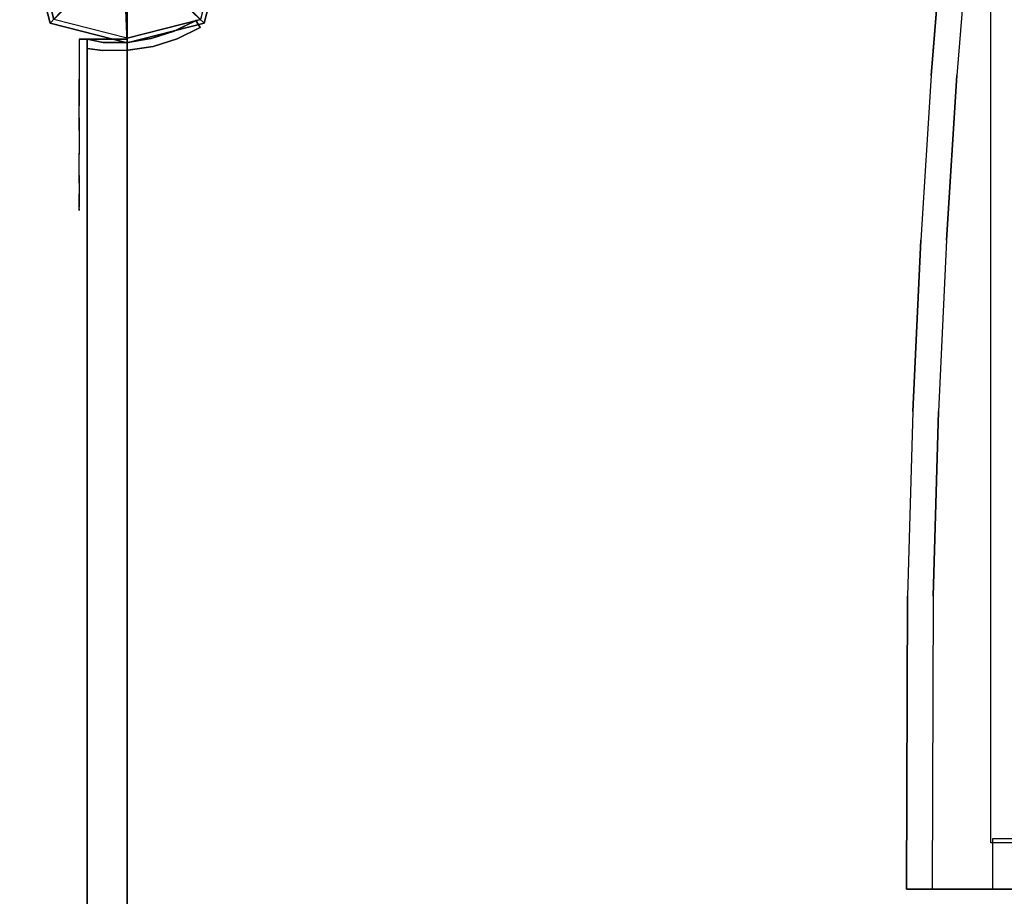
# Model space of a CAD drawing. Units: millimetres. Extents: x -1701 to 316645, y -5867 to 3736.
# Drawn here: x -40 to 329, y 310 to 639 of the extents above; entities that cross this region are included whole.
import ezdxf

# ---------------------------------------------------------------- set-up
doc = ezdxf.new("R2010")
doc.units = ezdxf.units.MM
doc.header["$LTSCALE"] = 0.2
doc.header["$MEASUREMENT"] = 0
doc.header["$PDMODE"] = 1
doc.layers.add('HAGS-Dim Plan', color=7, linetype='Continuous', lineweight=100)
for name, color, linetype in [('HAGS1', 7, 'Continuous'), ('HAGS3', 7, 'Continuous'), ('HAGS4', 7, 'Continuous'), ('HPL-Black', 250, 'Continuous'), ('HPL-FB', 26, 'Continuous'), ('HPL-Red', 1, 'Continuous'), ('HPL-White', 255, 'Continuous'), ('PL-Black', 250, 'Continuous'), ('ST-Gray-3500', 9, 'Continuous'), ('UM FB', 26, 'Continuous'), ('W-Barkbrun', 32, 'Continuous')]:
    doc.layers.add(name, color=color, linetype=linetype)
doc.styles.get("Standard").update_dxf_attribs({"font": 'g13f12d.shx', "height": 300})
doc.dimstyles.new('HAGS - Dim Plan', dxfattribs={"dimtxt": 300, "dimasz": 200, "dimexe": 0.18, "dimexo": 0.0625, "dimgap": 150, "dimtad": 0, "dimlfac": 0.001, "dimrnd": 0.05, "dimzin": 1, "dimdsep": 46, "dimtxsty": 'Standard', "dimblk": 'HAGS - Dim Plan arrow', "dimcen": 0.1, "dimse1": 1, "dimse2": 1, "dimclrd": 1, "dimadec": 0, "dimazin": 0, "dimtfac": 1, "dimtofl": 0, "dimtmove": 0, "dimatfit": 3, "dimfxl": 1, "dimtolj": 1, "dimtzin": 0, "dimarcsym": 0})

# ---------------------------------------------------------------- blocks, each defined once
blk = doc.blocks.new('8046527')
at = {"layer": 'PL-Black'}
for points in [[(1.11, 8.45, 2281), (0, 36.43, 2258), (-28.96, 28.96, 2254.85), (-5.19, 6.76, 2281)], [(0, 36.43, 2258), (0, 36.43, 2248), (-28.96, 28.96, 2248), (-28.96, 28.96, 2254.85)], [(6.76, 5.19, 2281), (28.96, 28.96, 2254.85), (0, 36.43, 2258), (1.11, 8.45, 2281)], [(28.96, 28.96, 2254.85), (28.96, 28.96, 2248), (0, 36.43, 2248), (0, 36.43, 2258)], [(-5.19, 6.76, 2281), (-28.96, 28.96, 2254.85), (-36.43, 0, 2258), (-8.45, 1.11, 2281)], [(-28.96, 28.96, 2254.85), (-28.96, 28.96, 2248), (-36.43, 0, 2248), (-36.43, 0, 2258)], [(8.45, -1.11, 2281), (36.43, 0, 2258), (28.96, 28.96, 2254.85), (6.76, 5.19, 2281)], [(36.43, 0, 2258), (36.43, 0, 2248), (28.96, 28.96, 2248), (28.96, 28.96, 2254.85)], [(-8.45, 1.11, 2281), (-36.43, 0, 2258), (-28.96, -28.96, 2254.85), (-6.76, -5.19, 2281)], [(5.19, -6.76, 2281), (28.96, -28.96, 2254.85), (36.43, 0, 2258), (8.45, -1.11, 2281)], [(28.96, -28.96, 2254.85), (28.96, -28.96, 2248), (36.43, 0, 2248), (36.43, 0, 2258)], [(-36.43, 0, 2258), (-36.43, 0, 2248), (-28.96, -28.96, 2248), (-28.96, -28.96, 2254.85)], [(-6.76, -5.19, 2281), (-28.96, -28.96, 2254.85), (0, -36.43, 2258), (-1.11, -8.45, 2281)], [(-1.11, -8.45, 2281), (0, -36.43, 2258), (28.96, -28.96, 2254.85), (5.19, -6.76, 2281)], [(-28.96, -28.96, 2254.85), (-28.96, -28.96, 2248), (0, -36.43, 2248), (0, -36.43, 2258)], [(0, -36.43, 2258), (0, -36.43, 2248), (28.96, -28.96, 2248), (28.96, -28.96, 2254.85)]]:
    blk.add_3dface(points, dxfattribs=at)
for points, invisible_edges in [([(1.11, 8.45, 2281), (-5.19, 6.76, 2281), (-8.45, 1.11, 2281), (-6.76, -5.19, 2281)], 8), ([(1.11, 8.45, 2281), (-6.76, -5.19, 2281), (-1.11, -8.45, 2281), (5.19, -6.76, 2281)], 9), ([(1.11, 8.45, 2281), (5.19, -6.76, 2281), (8.45, -1.11, 2281), (6.76, 5.19, 2281)], 1)]:
    blk.add_3dface(points, dxfattribs=dict(at, invisible_edges=invisible_edges))
at = {"layer": 'W-Barkbrun'}
for points in [[(0, 16.82, 2271), (0, 34.7, 2256), (-27.58, 27.58, 2256), (-11.89, 11.89, 2271)], [(27.58, 27.58, 2256), (11.89, 11.89, 2271), (0, 16.82, 2271), (0, 34.7, 2256)], [(-27.58, 27.58, 2256), (-11.89, 11.89, 2271), (-16.82, 0, 2271), (-34.7, 0, 2256)], [(16.82, 0, 2271), (34.7, 0, 2256), (27.58, 27.58, 2256), (11.89, 11.89, 2271)], [(-11.89, 11.89, 2271), (-11.89, -11.89, 2271), (0, -16.82, 2271), (0, 16.82, 2271)], [(0, -16.82, 2271), (0, 16.82, 2271), (11.89, 11.89, 2271), (11.89, -11.89, 2271)], [(-11.89, 11.89, 2271), (-16.82, 0, 2271), (-11.89, -11.89, 2271), (-11.89, 11.89, 2271)], [(11.89, 11.89, 2271), (11.89, -11.89, 2271), (16.82, 0, 2271), (11.89, 11.89, 2271)], [(27.58, -27.58, 2256), (11.89, -11.89, 2271), (16.82, 0, 2271), (34.7, 0, 2256)], [(-16.82, 0, 2271), (-34.7, 0, 2256), (-27.58, -27.58, 2256), (-11.89, -11.89, 2271)], [(-27.58, -27.58, 2256), (-11.89, -11.89, 2271), (0, -16.82, 2271), (0, -34.7, 2256)], [(0, -16.82, 2271), (0, -34.7, 2256), (27.58, -27.58, 2256), (11.89, -11.89, 2271)]]:
    blk.add_3dface(points, dxfattribs=at)
at = {"layer": 'W-Barkbrun', "invisible_edges": 1}
for points in [[(0, 34.7, 2256), (-27.58, 27.58, 2256), (-27.58, 27.58, 70), (0, 34.7, 70)], [(27.58, 27.58, 2256), (0, 34.7, 2256), (0, 34.7, 70), (27.58, 27.58, 70)], [(-27.58, 27.58, 2256), (-34.7, 0, 2256), (-34.7, 0, 70), (-27.58, 27.58, 70)], [(34.7, 0, 2256), (27.58, 27.58, 2256), (27.58, 27.58, 70), (34.7, 0, 70)], [(27.58, -27.58, 2256), (34.7, 0, 2256), (34.7, 0, 70), (27.58, -27.58, 70)], [(-34.7, 0, 2256), (-27.58, -27.58, 2256), (-27.58, -27.58, 70), (-34.7, 0, 70)], [(-27.58, -27.58, 2256), (0, -34.7, 2256), (0, -34.7, 70), (-27.58, -27.58, 70)], [(0, -34.7, 2256), (27.58, -27.58, 2256), (27.58, -27.58, 70), (0, -34.7, 70)]]:
    blk.add_3dface(points, dxfattribs=at)
blk = doc.blocks.new('8046220')
at = {"layer": 'HPL-Black'}
for points, invisible_edges in [([(324.32, 330.16, 313.03), (324.32, 865.94, 313.03), (56.92, 828.21, 88.65), (20.9, 822.94, 58.43)], 8), ([(338.04, 331.84, 302.61), (328.96, 867.32, 310.22), (319.81, 799.22, 317.9), (314.26, 752.03, 322.56)], 9), ([(347.68, 331.84, 314.1), (338.61, 867.32, 321.71), (329.46, 799.22, 329.39), (323.9, 752.03, 334.05)], 9), ([(324.32, 330.16, 313.03), (20.9, 822.94, 58.43), (-17.41, 814.23, 26.28), (-55.89, 803.13, -6.01)], 9), ([(324.32, 330.16, 313.03), (-55.89, 803.13, -6.01), (-86.55, 791.88, -31.74), (-109.53, 779.12, -51.01)], 9), ([(324.32, 330.16, 313.03), (-109.53, 779.12, -51.01), (-130.87, 764.64, -68.92), (-144.71, 749.65, -80.53)], 9), ([(338.04, 331.84, 302.61), (314.26, 752.03, 322.56), (305.26, 660.09, 330.11), (301.96, 618.32, 332.88)], 9), ([(347.68, 331.84, 314.1), (323.9, 752.03, 334.05), (314.9, 660.09, 341.6), (311.6, 618.32, 344.37)], 9), ([(324.32, 330.16, 313.03), (-144.71, 749.65, -80.53), (-155.44, 731.9, -89.54), (-163.05, 711.18, -95.93)], 9), ([(324.32, 330.16, 313.03), (-163.05, 711.18, -95.93), (-170.11, 674.32, -101.85), (-178.26, 623.47, -108.69)], 9), ([(324.32, 330.16, 313.03), (-178.26, 623.47, -108.69), (-188.57, 541.85, -117.33), (-194.47, 475.47, -122.29)], 9), ([(338.04, 331.84, 302.61), (301.96, 618.32, 332.88), (297.97, 556.44, 336.23), (325.01, 331.84, 313.54)], 5), ([(347.68, 331.84, 314.1), (311.6, 618.32, 344.37), (307.61, 556.44, 347.72), (334.65, 331.84, 325.03)], 5), ([(325.01, 331.84, 313.54), (297.97, 556.44, 336.23), (294.96, 492.19, 338.75), (325.01, 312.72, 313.54)], 5), ([(334.65, 331.84, 325.03), (307.61, 556.44, 347.72), (304.61, 492.19, 350.24), (334.65, 312.72, 325.03)], 5), ([(325.01, 312.72, 313.54), (294.96, 492.19, 338.75), (293.01, 422.83, 340.39), (292.64, 312.72, 340.7)], 1), ([(334.65, 312.72, 325.03), (304.61, 492.19, 350.24), (302.65, 422.83, 351.88), (302.28, 312.72, 352.19)], 1), ([(324.32, 330.16, 313.03), (-194.47, 475.47, -122.29), (-198.31, 406.21, -125.51), (-199.81, 334.5, -126.77)], 9), ([(324.32, 330.16, 313.03), (-199.81, 334.5, -126.77), (-198.13, 251.13, -125.36), (-194.27, 183.57, -122.12)], 9), ([(324.32, 330.16, 313.03), (-194.27, 183.57, -122.12), (-187.34, 108.75, -116.31), (-177.72, 34.75, -108.23)], 9), ([(324.32, 330.16, 313.03), (-177.72, 34.75, -108.23), (-167.1, -29.32, -99.33), (-159.52, -60.42, -92.96)], 9), ([(324.32, 330.16, 313.03), (-159.52, -60.42, -92.96), (-150.53, -79.02, -85.42), (-139.2, -94.59, -75.91)], 9), ([(324.32, 330.16, 313.03), (-139.2, -94.59, -75.91), (-125.46, -106.91, -64.38), (-108.1, -118.09, -49.81)], 9), ([(324.32, 330.16, 313.03), (-108.1, -118.09, -49.81), (-87.05, -129.74, -32.15), (-62.36, -139.13, -11.44)], 9), ([(324.32, 330.16, 313.03), (-62.36, -139.13, -11.44), (-31.45, -148.56, 14.51), (0.64, -156.72, 41.43)], 9), ([(324.32, 330.16, 313.03), (0.64, -156.72, 41.43), (40.71, -164.02, 75.05), (333.39, -205.32, 320.64)], 9), ([(324.32, 330.16, 313.03), (348.1, -90.03, 332.98), (357.1, 1.91, 340.54), (360.4, 43.68, 343.3)], 9), ([(324.32, 330.16, 313.03), (360.4, 43.68, 343.3), (364.39, 105.56, 346.65), (337.35, 330.16, 323.97)], 5), ([(324.32, 330.16, 313.03), (333.39, -205.32, 320.64), (342.54, -137.22, 328.32), (348.1, -90.03, 332.98)], 9)]:
    blk.add_3dface(points, dxfattribs=dict(at, invisible_edges=invisible_edges))
at = {"layer": 'HPL-White'}
for points, invisible_edges in [([(333.96, 330.16, 301.54), (333.96, 865.94, 301.54), (66.56, 828.21, 77.16), (30.54, 822.94, 46.94)], 8), ([(338.04, 331.84, 302.61), (661.72, 818.72, 31.01), (621.65, 826.02, 64.63), (328.96, 867.32, 310.22)], 9), ([(333.96, 330.16, 301.54), (30.54, 822.94, 46.94), (-7.77, 814.23, 14.79), (-46.25, 803.13, -17.5)], 9), ([(333.96, 330.16, 301.54), (-46.25, 803.13, -17.5), (-76.91, 791.88, -43.23), (-99.88, 779.12, -62.5)], 9), ([(333.96, 330.16, 301.54), (-99.88, 779.12, -62.5), (-121.23, 764.64, -80.41), (-135.06, 749.65, -92.02)], 9), ([(333.96, 330.16, 301.54), (-135.06, 749.65, -92.02), (-145.8, 731.9, -101.03), (-153.41, 711.18, -107.42)], 9), ([(333.96, 330.16, 301.54), (-153.41, 711.18, -107.42), (-160.47, 674.32, -113.34), (-168.62, 623.47, -120.18)], 9), ([(333.96, 330.16, 301.54), (-168.62, 623.47, -120.18), (-178.92, 541.85, -128.82), (-184.83, 475.47, -133.78)], 9), ([(333.96, 330.16, 301.54), (-184.83, 475.47, -133.78), (-188.67, 406.21, -137), (-190.17, 334.5, -138.26)], 9), ([(333.96, 330.16, 301.54), (-190.17, 334.5, -138.26), (-188.49, 251.13, -136.85), (-184.62, 183.57, -133.61)], 9), ([(333.96, 330.16, 301.54), (-184.62, 183.57, -133.61), (-177.7, 108.75, -127.8), (-168.08, 34.75, -119.72)], 9), ([(333.96, 330.16, 301.54), (-168.08, 34.75, -119.72), (-157.46, -29.32, -110.82), (-149.87, -60.42, -104.45)], 9), ([(333.96, 330.16, 301.54), (-149.87, -60.42, -104.45), (-140.89, -79.02, -96.91), (-129.55, -94.59, -87.4)], 9), ([(333.96, 330.16, 301.54), (-129.55, -94.59, -87.4), (-115.82, -106.91, -75.87), (-98.46, -118.09, -61.3)], 9), ([(333.96, 330.16, 301.54), (-98.46, -118.09, -61.3), (-77.41, -129.74, -43.64), (-52.72, -139.13, -22.93)], 9), ([(333.96, 330.16, 301.54), (-52.72, -139.13, -22.93), (-21.8, -148.56, 3.02), (10.28, -156.72, 29.94)], 9), ([(333.96, 330.16, 301.54), (10.28, -156.72, 29.94), (50.35, -164.02, 63.56), (343.04, -205.32, 309.15)], 9)]:
    blk.add_3dface(points, dxfattribs=dict(at, invisible_edges=invisible_edges))
at = {"layer": 'UM FB'}
for points, invisible_edges in [([(305.26, 660.09, 330.11), (314.9, 660.09, 341.6), (311.6, 618.32, 344.37), (301.96, 618.32, 332.88)], 5), ([(311.6, 618.32, 344.37), (301.96, 618.32, 332.88), (297.97, 556.44, 336.23), (307.61, 556.44, 347.72)], 5), ([(297.97, 556.44, 336.23), (307.61, 556.44, 347.72), (304.61, 492.19, 350.24), (294.96, 492.19, 338.75)], 5), ([(304.61, 492.19, 350.24), (294.96, 492.19, 338.75), (293.01, 422.83, 340.39), (302.65, 422.83, 351.88)], 5), ([(293.01, 422.83, 340.39), (302.65, 422.83, 351.88), (302.28, 312.72, 352.19), (292.64, 312.72, 340.7)], 1)]:
    blk.add_3dface(points, dxfattribs=dict(at, invisible_edges=invisible_edges))
blk.add_3dface([(302.28, 312.72, 352.19), (292.64, 312.72, 340.7), (325.01, 312.72, 313.54), (334.65, 312.72, 325.03)], dxfattribs=at)
blk = doc.blocks.new('8046188')
at = {"layer": 'HPL-FB', "color": 26}
blk.add_3dface([(35, -0.02, 463), (35, -15.02, 463), (632, -15.02, 463), (632, -0.02, 463)], dxfattribs=at)
at = {"layer": 'HPL-Red'}
for points in [[(35, -0.02, 463), (35, -0.02, 80), (632, -0.02, 80), (632, -0.02, 463)], [(35, -15.02, 463), (35, -15.02, 80), (632, -15.02, 80), (632, -15.02, 463)]]:
    blk.add_3dface(points, dxfattribs=at)
at = {"layer": 'ST-Gray-3500'}
for points, invisible_edges in [([(32.06, 17.67, 463), (34.84, 18.79, 463), (30.63, 27.34, 463), (28.05, 25.82, 463)], 1), ([(32.06, 17.67, 398), (34.84, 18.79, 398), (30.63, 27.34, 398), (28.05, 25.82, 398)], 1), ([(32.06, 17.67, 80), (34.84, 18.79, 80), (30.63, 27.34, 80), (28.05, 25.82, 80)], 1), ([(32.06, 17.67, 145), (34.84, 18.79, 145), (30.63, 27.34, 145), (28.05, 25.82, 145)], 1), ([(30.63, 27.34, 463), (30.63, 27.34, 398), (34.84, 18.79, 398), (34.84, 18.79, 463)], 4), ([(30.63, 27.34, 80), (30.63, 27.34, 145), (34.84, 18.79, 145), (34.84, 18.79, 80)], 4), ([(28.05, 25.82, 463), (28.05, 25.82, 398), (32.06, 17.67, 398), (32.06, 17.67, 463)], 4), ([(28.05, 25.82, 80), (28.05, 25.82, 145), (32.06, 17.67, 145), (32.06, 17.67, 80)], 4), ([(37.72, 9.7, 463), (34.8, 9.01, 463), (32.06, 17.67, 463), (34.84, 18.79, 463)], 5), ([(37.72, 9.7, 398), (34.8, 9.01, 398), (32.06, 17.67, 398), (34.84, 18.79, 398)], 5), ([(37.72, 9.7, 80), (34.8, 9.01, 80), (32.06, 17.67, 80), (34.84, 18.79, 80)], 5), ([(37.72, 9.7, 145), (34.8, 9.01, 145), (32.06, 17.67, 145), (34.84, 18.79, 145)], 5), ([(34.84, 18.79, 398), (34.84, 18.79, 463), (37.72, 9.7, 463), (37.72, 9.7, 398)], 5), ([(34.84, 18.79, 145), (34.84, 18.79, 80), (37.72, 9.7, 80), (37.72, 9.7, 145)], 5), ([(32.06, 17.67, 398), (32.06, 17.67, 463), (34.8, 9.01, 463), (34.8, 9.01, 398)], 5), ([(32.06, 17.67, 145), (32.06, 17.67, 80), (34.8, 9.01, 80), (34.8, 9.01, 145)], 5), ([(36.22, 0.05, 463), (39.21, 0.29, 463), (37.72, 9.7, 463), (34.8, 9.01, 463)], 5), ([(36.22, 0.05, 398), (39.21, 0.29, 398), (37.72, 9.7, 398), (34.8, 9.01, 398)], 5), ([(36.22, 0.05, 80), (39.21, 0.29, 80), (37.72, 9.7, 80), (34.8, 9.01, 80)], 5), ([(36.22, 0.05, 145), (39.21, 0.29, 145), (37.72, 9.7, 145), (34.8, 9.01, 145)], 5), ([(34.8, 9.01, 463), (34.8, 9.01, 398), (36.22, 0.05, 398), (36.22, 0.05, 463)], 5), ([(34.8, 9.01, 80), (34.8, 9.01, 145), (36.22, 0.05, 145), (36.22, 0.05, 80)], 5), ([(37.72, 9.7, 463), (37.72, 9.7, 398), (39.21, 0.29, 398), (39.21, 0.29, 463)], 5), ([(37.72, 9.7, 80), (37.72, 9.7, 145), (39.21, 0.29, 145), (39.21, 0.29, 80)], 5), ([(39.28, -9.24, 463), (36.29, -9.03, 463), (36.22, 0.05, 463), (39.21, 0.29, 463)], 5), ([(39.28, -9.24, 398), (36.29, -9.03, 398), (36.22, 0.05, 398), (39.21, 0.29, 398)], 5), ([(39.28, -9.24, 80), (36.29, -9.03, 80), (36.22, 0.05, 80), (39.21, 0.29, 80)], 5), ([(39.28, -9.24, 145), (36.29, -9.03, 145), (36.22, 0.05, 145), (39.21, 0.29, 145)], 5), ([(36.22, 0.05, 398), (36.22, 0.05, 463), (36.29, -9.03, 463), (36.29, -9.03, 398)], 5), ([(36.22, 0.05, 145), (36.22, 0.05, 80), (36.29, -9.03, 80), (36.29, -9.03, 145)], 5), ([(39.21, 0.29, 398), (39.21, 0.29, 463), (39.28, -9.24, 463), (39.28, -9.24, 398)], 5), ([(39.21, 0.29, 145), (39.21, 0.29, 80), (39.28, -9.24, 80), (39.28, -9.24, 145)], 5), ([(35, -15.02, 463), (38.48, -15.02, 463), (39.28, -9.24, 463), (36.29, -9.03, 463)], 4), ([(35, -15.02, 398), (38.48, -15.02, 398), (39.28, -9.24, 398), (36.29, -9.03, 398)], 4), ([(36.29, -9.03, 463), (36.29, -9.03, 398), (35, -15.02, 398), (35, -15.02, 463)], 1), ([(35, -15.02, 80), (38.48, -15.02, 80), (39.28, -9.24, 80), (36.29, -9.03, 80)], 4), ([(35, -15.02, 145), (38.48, -15.02, 145), (39.28, -9.24, 145), (36.29, -9.03, 145)], 4), ([(36.29, -9.03, 80), (36.29, -9.03, 145), (35, -15.02, 145), (35, -15.02, 80)], 1), ([(39.28, -9.24, 463), (39.28, -9.24, 398), (38.48, -15.02, 398), (38.48, -15.02, 463)], 1), ([(39.28, -9.24, 80), (39.28, -9.24, 145), (38.48, -15.02, 145), (38.48, -15.02, 80)], 1), ([(35, -15.02, 463), (35, -15.02, 398), (60, -15.02, 398), (35, -15.02, 463)], 4), ([(60, -15.02, 398), (35, -15.02, 463), (50.07, -15.02, 461.95), (69.34, -15.02, 399.73)], 5), ([(35, -15.02, 463), (35, -18.02, 463), (50.07, -18.02, 461.95), (50.07, -15.02, 461.95)], 4), ([(60, -18.02, 398), (60, -15.02, 398), (35, -15.02, 398), (35, -18.02, 398)], 1), ([(35, -15.02, 80), (35, -15.02, 145), (60, -15.02, 145), (35, -15.02, 80)], 4), ([(60, -15.02, 145), (35, -15.02, 80), (50.07, -15.02, 81.05), (69.34, -15.02, 143.27)], 5), ([(35, -15.02, 80), (35, -18.02, 80), (50.07, -18.02, 81.05), (50.07, -15.02, 81.05)], 4), ([(60, -18.02, 145), (60, -15.02, 145), (35, -15.02, 145), (35, -18.02, 145)], 1), ([(35, -18.02, 463), (35, -18.02, 398), (60, -18.02, 398), (35, -18.02, 463)], 4), ([(60, -18.02, 398), (35, -18.02, 463), (50.07, -18.02, 461.95), (69.34, -18.02, 399.73)], 5), ([(35, -18.02, 80), (35, -18.02, 145), (60, -18.02, 145), (35, -18.02, 80)], 4), ([(60, -18.02, 145), (35, -18.02, 80), (50.07, -18.02, 81.05), (69.34, -18.02, 143.27)], 5), ([(50.07, -15.02, 461.95), (69.34, -15.02, 399.73), (78.18, -15.02, 403.19), (64.56, -15.02, 457.68)], 5), ([(50.07, -18.02, 461.95), (50.07, -15.02, 461.95), (64.56, -15.02, 457.68), (64.56, -18.02, 457.68)], 5), ([(50.07, -15.02, 81.05), (69.34, -15.02, 143.27), (78.18, -15.02, 139.81), (64.56, -15.02, 85.32)], 5), ([(50.07, -18.02, 81.05), (50.07, -15.02, 81.05), (64.56, -15.02, 85.32), (64.56, -18.02, 85.32)], 5), ([(50.07, -18.02, 461.95), (69.34, -18.02, 399.73), (78.18, -18.02, 403.19), (64.56, -18.02, 457.68)], 5), ([(50.07, -18.02, 81.05), (69.34, -18.02, 143.27), (78.18, -18.02, 139.81), (64.56, -18.02, 85.32)], 5), ([(69.34, -15.02, 399.73), (69.34, -18.02, 399.73), (60, -18.02, 398), (60, -15.02, 398)], 5), ([(69.34, -15.02, 143.27), (69.34, -18.02, 143.27), (60, -18.02, 145), (60, -15.02, 145)], 5), ([(78.18, -15.02, 403.19), (64.56, -15.02, 457.68), (77.79, -15.02, 450.41), (86.2, -15.02, 408.26)], 5), ([(64.56, -15.02, 457.68), (64.56, -18.02, 457.68), (77.79, -18.02, 450.41), (77.79, -15.02, 450.41)], 5), ([(78.18, -15.02, 139.81), (64.56, -15.02, 85.32), (77.79, -15.02, 92.59), (86.2, -15.02, 134.74)], 5), ([(64.56, -15.02, 85.32), (64.56, -18.02, 85.32), (77.79, -18.02, 92.59), (77.79, -15.02, 92.59)], 5), ([(78.18, -18.02, 403.19), (64.56, -18.02, 457.68), (77.79, -18.02, 450.41), (86.2, -18.02, 408.26)], 5), ([(78.18, -18.02, 139.81), (64.56, -18.02, 85.32), (77.79, -18.02, 92.59), (86.2, -18.02, 134.74)], 5), ([(78.18, -18.02, 403.19), (78.18, -15.02, 403.19), (69.34, -15.02, 399.73), (69.34, -18.02, 399.73)], 5), ([(78.18, -18.02, 139.81), (78.18, -15.02, 139.81), (69.34, -15.02, 143.27), (69.34, -18.02, 143.27)], 5), ([(77.79, -15.02, 450.41), (86.2, -15.02, 408.26), (93.13, -15.02, 414.76), (89.16, -15.02, 440.47)], 5), ([(77.79, -18.02, 450.41), (77.79, -15.02, 450.41), (89.16, -15.02, 440.47), (89.16, -18.02, 440.47)], 5), ([(77.79, -15.02, 92.59), (86.2, -15.02, 134.74), (93.13, -15.02, 128.24), (89.16, -15.02, 102.53)], 5), ([(77.79, -18.02, 92.59), (77.79, -15.02, 92.59), (89.16, -15.02, 102.53), (89.16, -18.02, 102.53)], 5), ([(77.79, -18.02, 450.41), (86.2, -18.02, 408.26), (93.13, -18.02, 414.76), (89.16, -18.02, 440.47)], 5), ([(77.79, -18.02, 92.59), (86.2, -18.02, 134.74), (93.13, -18.02, 128.24), (89.16, -18.02, 102.53)], 5), ([(86.2, -15.02, 408.26), (86.2, -18.02, 408.26), (78.18, -18.02, 403.19), (78.18, -15.02, 403.19)], 5), ([(86.2, -15.02, 134.74), (86.2, -18.02, 134.74), (78.18, -18.02, 139.81), (78.18, -15.02, 139.81)], 5), ([(93.13, -18.02, 414.76), (93.13, -15.02, 414.76), (86.2, -15.02, 408.26), (86.2, -18.02, 408.26)], 5), ([(93.13, -18.02, 128.24), (93.13, -15.02, 128.24), (86.2, -15.02, 134.74), (86.2, -18.02, 134.74)], 5), ([(93.13, -15.02, 414.76), (89.16, -15.02, 440.47), (98.14, -15.02, 428.32), (98.7, -15.02, 422.44)], 5), ([(89.16, -15.02, 440.47), (89.16, -18.02, 440.47), (98.14, -18.02, 428.32), (98.14, -15.02, 428.32)], 5), ([(93.13, -15.02, 128.24), (89.16, -15.02, 102.53), (98.14, -15.02, 114.68), (98.7, -15.02, 120.56)], 5), ([(89.16, -15.02, 102.53), (89.16, -18.02, 102.53), (98.14, -18.02, 114.68), (98.14, -15.02, 114.68)], 5), ([(93.13, -18.02, 414.76), (89.16, -18.02, 440.47), (98.14, -18.02, 428.32), (98.7, -18.02, 422.44)], 5), ([(93.13, -18.02, 128.24), (89.16, -18.02, 102.53), (98.14, -18.02, 114.68), (98.7, -18.02, 120.56)], 5), ([(98.7, -15.02, 422.44), (98.7, -18.02, 422.44), (93.13, -18.02, 414.76), (93.13, -15.02, 414.76)], 5), ([(98.7, -15.02, 120.56), (98.7, -18.02, 120.56), (93.13, -18.02, 128.24), (93.13, -15.02, 128.24)], 5), ([(98.14, -15.02, 428.32), (98.7, -15.02, 422.44), (99.37, -15.02, 424.42), (99.17, -15.02, 426.5)], 1), ([(98.14, -18.02, 428.32), (98.14, -15.02, 428.32), (99.17, -15.02, 426.5), (99.17, -18.02, 426.5)], 5), ([(98.14, -15.02, 114.68), (98.7, -15.02, 120.56), (99.37, -15.02, 118.58), (99.17, -15.02, 116.5)], 1), ([(98.14, -18.02, 114.68), (98.14, -15.02, 114.68), (99.17, -15.02, 116.5), (99.17, -18.02, 116.5)], 5), ([(98.14, -18.02, 428.32), (98.7, -18.02, 422.44), (99.37, -18.02, 424.42), (99.17, -18.02, 426.5)], 1), ([(98.14, -18.02, 114.68), (98.7, -18.02, 120.56), (99.37, -18.02, 118.58), (99.17, -18.02, 116.5)], 1), ([(99.37, -18.02, 424.42), (99.37, -15.02, 424.42), (98.7, -15.02, 422.44), (98.7, -18.02, 422.44)], 5), ([(99.37, -18.02, 118.58), (99.37, -15.02, 118.58), (98.7, -15.02, 120.56), (98.7, -18.02, 120.56)], 5), ([(99.17, -15.02, 426.5), (99.17, -18.02, 426.5), (99.37, -18.02, 424.42), (99.37, -15.02, 424.42)], 5), ([(99.17, -15.02, 116.5), (99.17, -18.02, 116.5), (99.37, -18.02, 118.58), (99.37, -15.02, 118.58)], 5)]:
    blk.add_3dface(points, dxfattribs=dict(at, invisible_edges=invisible_edges))
for points in [[(28.05, 25.82, 398), (28.05, 25.82, 463), (30.63, 27.34, 463), (30.63, 27.34, 398)], [(28.05, 25.82, 145), (28.05, 25.82, 80), (30.63, 27.34, 80), (30.63, 27.34, 145)], [(35, -18.02, 463), (35, -15.02, 463), (35, -15.02, 398), (35, -18.02, 398)], [(35, -18.02, 80), (35, -15.02, 80), (35, -15.02, 145), (35, -18.02, 145)]]:
    blk.add_3dface(points, dxfattribs=at)
blk = doc.blocks.new('8046236')
at = {"layer": 'HPL-FB', "color": 26}
for points in [[(35, -15, 80), (35, 0, 80), (35, 0, 784), (35, -15, 784)], [(632, -15, 80), (632, 0, 80), (35, 0, 80), (35, -15, 80)]]:
    blk.add_3dface(points, dxfattribs=at)
for points, invisible_edges in [([(35, -15, 784), (35, 0, 784), (108.3, 0, 765.38), (108.3, -15, 765.38)], 4), ([(108.3, 0, 765.38), (108.3, -15, 765.38), (182.73, -15, 752.01), (182.73, 0, 752.01)], 5), ([(182.73, -15, 752.01), (182.73, 0, 752.01), (257.92, 0, 743.96), (257.92, -15, 743.96)], 5), ([(257.92, 0, 743.96), (257.92, -15, 743.96), (333.5, -15, 741.27), (333.5, 0, 741.27)], 5), ([(333.5, -15, 741.27), (333.5, 0, 741.27), (409.08, 0, 743.96), (409.08, -15, 743.96)], 5)]:
    blk.add_3dface(points, dxfattribs=dict(at, invisible_edges=invisible_edges))
at = {"layer": 'HPL-Red'}
for points, invisible_edges in [([(632, 0, 80), (333.5, 0, 741.27), (35, 0, 80)], 3), ([(35, 0, 80), (182.73, 0, 752.01), (108.3, 0, 765.38), (35, 0, 784)], 1), ([(35, 0, 80), (333.5, 0, 741.27), (257.92, 0, 743.96), (182.73, 0, 752.01)], 9), ([(632, 0, 80), (484.27, 0, 752.01), (409.08, 0, 743.96), (333.5, 0, 741.27)], 9), ([(632, -15, 80), (333.5, -15, 741.27), (35, -15, 80), (333.5, -15, 80)], 3), ([(632, -15, 80), (333.5, -15, 741.27), (35, -15, 80)], 3), ([(35, -15, 80), (182.73, -15, 752.01), (108.3, -15, 765.38), (35, -15, 784)], 1), ([(35, -15, 80), (333.5, -15, 741.27), (257.92, -15, 743.96), (182.73, -15, 752.01)], 9), ([(632, -15, 80), (484.27, -15, 752.01), (409.08, -15, 743.96), (333.5, -15, 741.27)], 9), ([(632, -15, 80), (484.27, -15, 752.01), (409.08, -15, 743.96), (333.5, -15, 741.27)], 9)]:
    blk.add_3dface(points, dxfattribs=dict(at, invisible_edges=invisible_edges))
at = {"layer": 'ST-Gray-3500'}
for points, invisible_edges in [([(32.06, 17.69, 784), (34.84, 18.81, 784), (30.63, 27.36, 784), (28.05, 25.84, 784)], 1), ([(32.06, 17.69, 719), (34.84, 18.81, 719), (30.63, 27.36, 719), (28.05, 25.84, 719)], 1), ([(32.06, 17.69, 80), (34.84, 18.81, 80), (30.63, 27.36, 80), (28.05, 25.84, 80)], 1), ([(32.06, 17.69, 145), (34.84, 18.81, 145), (30.63, 27.36, 145), (28.05, 25.84, 145)], 1), ([(30.63, 27.36, 784), (30.63, 27.36, 719), (34.84, 18.81, 719), (34.84, 18.81, 784)], 4), ([(30.63, 27.36, 80), (30.63, 27.36, 145), (34.84, 18.81, 145), (34.84, 18.81, 80)], 4), ([(28.05, 25.84, 784), (28.05, 25.84, 719), (32.06, 17.69, 719), (32.06, 17.69, 784)], 4), ([(28.05, 25.84, 80), (28.05, 25.84, 145), (32.06, 17.69, 145), (32.06, 17.69, 80)], 4), ([(37.72, 9.73, 784), (34.8, 9.04, 784), (32.06, 17.69, 784), (34.84, 18.81, 784)], 5), ([(37.72, 9.73, 719), (34.8, 9.04, 719), (32.06, 17.69, 719), (34.84, 18.81, 719)], 5), ([(37.72, 9.73, 80), (34.8, 9.04, 80), (32.06, 17.69, 80), (34.84, 18.81, 80)], 5), ([(37.72, 9.73, 145), (34.8, 9.04, 145), (32.06, 17.69, 145), (34.84, 18.81, 145)], 5), ([(34.84, 18.81, 719), (34.84, 18.81, 784), (37.72, 9.73, 784), (37.72, 9.73, 719)], 5), ([(34.84, 18.81, 145), (34.84, 18.81, 80), (37.72, 9.73, 80), (37.72, 9.73, 145)], 5), ([(32.06, 17.69, 719), (32.06, 17.69, 784), (34.8, 9.04, 784), (34.8, 9.04, 719)], 5), ([(32.06, 17.69, 145), (32.06, 17.69, 80), (34.8, 9.04, 80), (34.8, 9.04, 145)], 5), ([(36.22, 0.07, 784), (39.21, 0.31, 784), (37.72, 9.73, 784), (34.8, 9.04, 784)], 5), ([(36.22, 0.07, 719), (39.21, 0.31, 719), (37.72, 9.73, 719), (34.8, 9.04, 719)], 5), ([(36.22, 0.07, 80), (39.21, 0.31, 80), (37.72, 9.73, 80), (34.8, 9.04, 80)], 5), ([(36.22, 0.07, 145), (39.21, 0.31, 145), (37.72, 9.73, 145), (34.8, 9.04, 145)], 5), ([(34.8, 9.04, 784), (34.8, 9.04, 719), (36.22, 0.07, 719), (36.22, 0.07, 784)], 5), ([(34.8, 9.04, 80), (34.8, 9.04, 145), (36.22, 0.07, 145), (36.22, 0.07, 80)], 5), ([(37.72, 9.73, 784), (37.72, 9.73, 719), (39.21, 0.31, 719), (39.21, 0.31, 784)], 5), ([(37.72, 9.73, 80), (37.72, 9.73, 145), (39.21, 0.31, 145), (39.21, 0.31, 80)], 5), ([(39.28, -9.21, 784), (36.29, -9.01, 784), (36.22, 0.07, 784), (39.21, 0.31, 784)], 5), ([(39.28, -9.21, 719), (36.29, -9.01, 719), (36.22, 0.07, 719), (39.21, 0.31, 719)], 5), ([(39.28, -9.21, 80), (36.29, -9.01, 80), (36.22, 0.07, 80), (39.21, 0.31, 80)], 5), ([(39.28, -9.21, 145), (36.29, -9.01, 145), (36.22, 0.07, 145), (39.21, 0.31, 145)], 5), ([(36.22, 0.07, 719), (36.22, 0.07, 784), (36.29, -9.01, 784), (36.29, -9.01, 719)], 5), ([(36.22, 0.07, 145), (36.22, 0.07, 80), (36.29, -9.01, 80), (36.29, -9.01, 145)], 5), ([(39.21, 0.31, 719), (39.21, 0.31, 784), (39.28, -9.21, 784), (39.28, -9.21, 719)], 5), ([(39.21, 0.31, 145), (39.21, 0.31, 80), (39.28, -9.21, 80), (39.28, -9.21, 145)], 5), ([(35, -15, 784), (38.48, -15, 784), (39.28, -9.21, 784), (36.29, -9.01, 784)], 4), ([(35, -15, 719), (38.48, -15, 719), (39.28, -9.21, 719), (36.29, -9.01, 719)], 4), ([(36.29, -9.01, 784), (36.29, -9.01, 719), (35, -15, 719), (35, -15, 784)], 1), ([(35, -15, 80), (38.48, -15, 80), (39.28, -9.21, 80), (36.29, -9.01, 80)], 4), ([(35, -15, 145), (38.48, -15, 145), (39.28, -9.21, 145), (36.29, -9.01, 145)], 4), ([(36.29, -9.01, 80), (36.29, -9.01, 145), (35, -15, 145), (35, -15, 80)], 1), ([(39.28, -9.21, 784), (39.28, -9.21, 719), (38.48, -15, 719), (38.48, -15, 784)], 1), ([(39.28, -9.21, 80), (39.28, -9.21, 145), (38.48, -15, 145), (38.48, -15, 80)], 1), ([(35, -15, 784), (35, -15, 719), (60, -15, 719), (35, -15, 784)], 4), ([(60, -15, 719), (35, -15, 784), (50.07, -15, 782.95), (69.34, -15, 720.73)], 5), ([(35, -15, 784), (35, -18, 784), (50.07, -18, 782.95), (50.07, -15, 782.95)], 4), ([(60, -18, 719), (60, -15, 719), (35, -15, 719), (35, -18, 719)], 1), ([(35, -15, 80), (35, -15, 145), (60, -15, 145), (35, -15, 80)], 4), ([(60, -15, 145), (35, -15, 80), (50.07, -15, 81.05), (69.34, -15, 143.27)], 5), ([(35, -15, 80), (35, -18, 80), (50.07, -18, 81.05), (50.07, -15, 81.05)], 4), ([(60, -18, 145), (60, -15, 145), (35, -15, 145), (35, -18, 145)], 1), ([(35, -18, 784), (35, -18, 719), (60, -18, 719), (35, -18, 784)], 4), ([(60, -18, 719), (35, -18, 784), (50.07, -18, 782.95), (69.34, -18, 720.73)], 5), ([(35, -18, 80), (35, -18, 145), (60, -18, 145), (35, -18, 80)], 4), ([(60, -18, 145), (35, -18, 80), (50.07, -18, 81.05), (69.34, -18, 143.27)], 5), ([(50.07, -15, 782.95), (69.34, -15, 720.73), (78.18, -15, 724.19), (64.56, -15, 778.68)], 5), ([(50.07, -18, 782.95), (50.07, -15, 782.95), (64.56, -15, 778.68), (64.56, -18, 778.68)], 5), ([(50.07, -15, 81.05), (69.34, -15, 143.27), (78.18, -15, 139.81), (64.56, -15, 85.32)], 5), ([(50.07, -18, 81.05), (50.07, -15, 81.05), (64.56, -15, 85.32), (64.56, -18, 85.32)], 5), ([(50.07, -18, 782.95), (69.34, -18, 720.73), (78.18, -18, 724.19), (64.56, -18, 778.68)], 5), ([(50.07, -18, 81.05), (69.34, -18, 143.27), (78.18, -18, 139.81), (64.56, -18, 85.32)], 5), ([(69.34, -15, 720.73), (69.34, -18, 720.73), (60, -18, 719), (60, -15, 719)], 5), ([(69.34, -15, 143.27), (69.34, -18, 143.27), (60, -18, 145), (60, -15, 145)], 5), ([(78.18, -15, 724.19), (64.56, -15, 778.68), (77.79, -15, 771.41), (86.2, -15, 729.26)], 5), ([(64.56, -15, 778.68), (64.56, -18, 778.68), (77.79, -18, 771.41), (77.79, -15, 771.41)], 5), ([(78.18, -15, 139.81), (64.56, -15, 85.32), (77.79, -15, 92.59), (86.2, -15, 134.74)], 5), ([(64.56, -15, 85.32), (64.56, -18, 85.32), (77.79, -18, 92.59), (77.79, -15, 92.59)], 5), ([(78.18, -18, 724.19), (64.56, -18, 778.68), (77.79, -18, 771.41), (86.2, -18, 729.26)], 5), ([(78.18, -18, 139.81), (64.56, -18, 85.32), (77.79, -18, 92.59), (86.2, -18, 134.74)], 5), ([(78.18, -18, 724.19), (78.18, -15, 724.19), (69.34, -15, 720.73), (69.34, -18, 720.73)], 5), ([(78.18, -18, 139.81), (78.18, -15, 139.81), (69.34, -15, 143.27), (69.34, -18, 143.27)], 5), ([(77.79, -15, 771.41), (86.2, -15, 729.26), (93.13, -15, 735.76), (89.16, -15, 761.47)], 5), ([(77.79, -18, 771.41), (77.79, -15, 771.41), (89.16, -15, 761.47), (89.16, -18, 761.47)], 5), ([(77.79, -15, 92.59), (86.2, -15, 134.74), (93.13, -15, 128.24), (89.16, -15, 102.53)], 5), ([(77.79, -18, 92.59), (77.79, -15, 92.59), (89.16, -15, 102.53), (89.16, -18, 102.53)], 5), ([(77.79, -18, 771.41), (86.2, -18, 729.26), (93.13, -18, 735.76), (89.16, -18, 761.47)], 5), ([(77.79, -18, 92.59), (86.2, -18, 134.74), (93.13, -18, 128.24), (89.16, -18, 102.53)], 5), ([(86.2, -15, 729.26), (86.2, -18, 729.26), (78.18, -18, 724.19), (78.18, -15, 724.19)], 5), ([(86.2, -15, 134.74), (86.2, -18, 134.74), (78.18, -18, 139.81), (78.18, -15, 139.81)], 5), ([(93.13, -18, 735.76), (93.13, -15, 735.76), (86.2, -15, 729.26), (86.2, -18, 729.26)], 5), ([(93.13, -18, 128.24), (93.13, -15, 128.24), (86.2, -15, 134.74), (86.2, -18, 134.74)], 5), ([(93.13, -15, 735.76), (89.16, -15, 761.47), (98.14, -15, 749.32), (98.7, -15, 743.44)], 5), ([(89.16, -15, 761.47), (89.16, -18, 761.47), (98.14, -18, 749.32), (98.14, -15, 749.32)], 5), ([(93.13, -15, 128.24), (89.16, -15, 102.53), (98.14, -15, 114.68), (98.7, -15, 120.56)], 5), ([(89.16, -15, 102.53), (89.16, -18, 102.53), (98.14, -18, 114.68), (98.14, -15, 114.68)], 5), ([(93.13, -18, 735.76), (89.16, -18, 761.47), (98.14, -18, 749.32), (98.7, -18, 743.44)], 5), ([(93.13, -18, 128.24), (89.16, -18, 102.53), (98.14, -18, 114.68), (98.7, -18, 120.56)], 5), ([(98.7, -15, 743.44), (98.7, -18, 743.44), (93.13, -18, 735.76), (93.13, -15, 735.76)], 5), ([(98.7, -15, 120.56), (98.7, -18, 120.56), (93.13, -18, 128.24), (93.13, -15, 128.24)], 5), ([(98.14, -15, 749.32), (98.7, -15, 743.44), (99.37, -15, 745.42), (99.17, -15, 747.5)], 1), ([(98.14, -18, 749.32), (98.14, -15, 749.32), (99.17, -15, 747.5), (99.17, -18, 747.5)], 5), ([(98.14, -15, 114.68), (98.7, -15, 120.56), (99.37, -15, 118.58), (99.17, -15, 116.5)], 1), ([(98.14, -18, 114.68), (98.14, -15, 114.68), (99.17, -15, 116.5), (99.17, -18, 116.5)], 5), ([(98.14, -18, 749.32), (98.7, -18, 743.44), (99.37, -18, 745.42), (99.17, -18, 747.5)], 1), ([(98.14, -18, 114.68), (98.7, -18, 120.56), (99.37, -18, 118.58), (99.17, -18, 116.5)], 1), ([(99.37, -18, 745.42), (99.37, -15, 745.42), (98.7, -15, 743.44), (98.7, -18, 743.44)], 5), ([(99.37, -18, 118.58), (99.37, -15, 118.58), (98.7, -15, 120.56), (98.7, -18, 120.56)], 5), ([(99.17, -15, 747.5), (99.17, -18, 747.5), (99.37, -18, 745.42), (99.37, -15, 745.42)], 5), ([(99.17, -15, 116.5), (99.17, -18, 116.5), (99.37, -18, 118.58), (99.37, -15, 118.58)], 5)]:
    blk.add_3dface(points, dxfattribs=dict(at, invisible_edges=invisible_edges))
for points in [[(28.05, 25.84, 719), (28.05, 25.84, 784), (30.63, 27.36, 784), (30.63, 27.36, 719)], [(28.05, 25.84, 145), (28.05, 25.84, 80), (30.63, 27.36, 80), (30.63, 27.36, 145)], [(35, -18, 784), (35, -15, 784), (35, -15, 719), (35, -18, 719)], [(35, -18, 80), (35, -15, 80), (35, -15, 145), (35, -18, 145)]]:
    blk.add_3dface(points, dxfattribs=at)
blk = doc.blocks.new('HAGS - Dim Plan arrow')
at = {"color": 1, "lineweight": 0}
blk.add_lwpolyline([(0, 0, 0, 0.35, 0), (-1, 0, 0.015, 0.015, 0)], format="xyseb", dxfattribs=at)
blk = doc.blocks.new('*D30')
at = {"layer": 'Defpoints', "color": 0, "transparency": 16777216}
for p in [(5942.58, 433.5), (-1700.63, 360.05), (-1700.63, -4475.59)]:
    blk.add_point(p, dxfattribs=at)
at = {"layer": 'HAGS-Dim Plan', "color": 1, "lineweight": -2, "transparency": 16777216}
for p, q in [((-1500.63, -4475.59), (1278.2, -4475.59)), ((5742.58, -4475.59), (2489.07, -4475.59))]:
    blk.add_line(p, q, dxfattribs=at)
at = {"layer": 'HAGS-Dim Plan', "color": 1, "lineweight": -2, "transparency": 16777216, "xscale": 200, "yscale": 200, "zscale": 200, "rotation": 180}
blk.add_blockref('HAGS - Dim Plan arrow', (-1700.63, -4475.59), dxfattribs=at)
at = {"layer": 'HAGS-Dim Plan', "color": 1, "lineweight": -2, "transparency": 16777216, "xscale": 200, "yscale": 200, "zscale": 200}
blk.add_blockref('HAGS - Dim Plan arrow', (5942.58, -4475.59), dxfattribs=at)
at = {"layer": 'HAGS-Dim Plan', "color": 0, "transparency": 16777216, "insert": (1883.63, -4475.59), "char_height": 300, "attachment_point": 5}
blk.add_mtext('\\A1;7.65m', dxfattribs=at)
blk = doc.blocks.new('*D31')
at = {"layer": 'Defpoints', "color": 0, "transparency": 16777216}
for p in [(-199.81, 334.5, 2133.23), (4442.89, 100.5, 162.51), (-199.81, -4069.23)]:
    blk.add_point(p, dxfattribs=at)
at = {"layer": 'HAGS-Dim Plan', "color": 1, "lineweight": -2, "transparency": 16777216}
for p, q in [((0.19, -4069.23), (1709.92, -4069.23)), ((4242.89, -4069.23), (2950.79, -4069.23))]:
    blk.add_line(p, q, dxfattribs=at)
at = {"layer": 'HAGS-Dim Plan', "color": 1, "lineweight": -2, "transparency": 16777216, "xscale": 200, "yscale": 200, "zscale": 200, "rotation": 180}
blk.add_blockref('HAGS - Dim Plan arrow', (-199.81, -4069.23), dxfattribs=at)
at = {"layer": 'HAGS-Dim Plan', "color": 1, "lineweight": -2, "transparency": 16777216, "xscale": 200, "yscale": 200, "zscale": 200}
blk.add_blockref('HAGS - Dim Plan arrow', (4442.89, -4069.23), dxfattribs=at)
at = {"layer": 'HAGS-Dim Plan', "color": 0, "transparency": 16777216, "insert": (2330.35, -4069.23), "char_height": 300, "attachment_point": 5}
blk.add_mtext('\\A1;4.65m', dxfattribs=at)

msp = doc.modelspace()

# ---------------------------------------------------------------- block references
at = {"layer": 'HAGS1'}
msp.add_blockref('8046527', (0, 667), dxfattribs=at)
at = {"layer": 'HAGS1', "rotation": 270}
msp.add_blockref('8046188', (0, 667, 20), dxfattribs=at)
at = {"layer": 'HAGS3', "rotation": 270}
msp.add_blockref('8046236', (0, 667, 1200), dxfattribs=at)
at = {"layer": 'HAGS4'}
msp.add_blockref('8046220', (0, 0, 2260), dxfattribs=at)

# ---------------------------------------------------------------- dimensions: what is measured, and where the dimension line sits
at = {"layer": 'HAGS-Dim Plan'}
for base, p1, p2, picture, middle in [((-1700.632, -4475.592), (5942.584, 433.5), (-1700.632, 360.054), '*D30', (1883.635, -4475.592)), ((-199.813, -4069.229), (4442.889, 100.5, 162.511), (-199.813, 334.5, 2133.229), '*D31', (2330.355, -4069.229))]:
    dim = msp.add_linear_dim(base=base, p1=p1, p2=p2, dimstyle='HAGS - Dim Plan', override={"dimpost": 'm'}, dxfattribs=at)
    dim.commit()
    dim.dimension.update_dxf_attribs({"geometry": picture, "text_midpoint": middle, "dimtype": 160})

doc.saveas('drawing.dxf')
